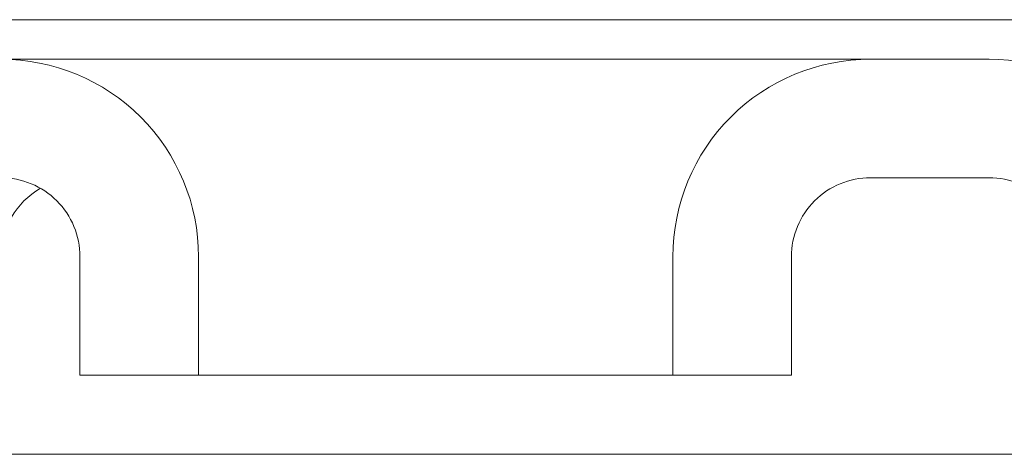
# Model space of a CAD drawing. Units: millimetres. Extents: x -87 to 79, y -66 to 66.
# Drawn here: x -10 to -5, y 30 to 32 of the extents above; entities that cross this region are included whole.
import ezdxf

# ---------------------------------------------------------------- set-up
doc = ezdxf.new("R2010")
doc.units = ezdxf.units.MM
doc.header["$MEASUREMENT"] = 0
doc.layers.add('Ebene 1', color=7, linetype='Continuous')

msp = doc.modelspace()

# ---------------------------------------------------------------- linework, layer by layer
at = {"layer": 'Ebene 1', "lineweight": 5}
for points in [[(-38.9799, 32.0723), (-38.9799, 32.0723), (-5.4849, 32.0723), (-5.4849, 32.0723)], [(-38.9799, 32.0723), (-38.9799, 32.0723), (-5.4849, 32.0723), (-5.4849, 32.0723)], [(-38.9799, 32.0723), (-38.9799, 32.0723), (-5.4849, 32.0723), (-5.4849, 32.0723)], [(-38.9799, 32.0723), (-38.9799, 32.0723), (-5.4849, 32.0723), (-5.4849, 32.0723)], [(-38.9799, 32.0723), (-38.9799, 32.0723), (-5.4849, 32.0723), (-5.4849, 32.0723)], [(-38.9799, 32.0723), (-38.9799, 32.0723), (-5.4849, 32.0723), (-5.4849, 32.0723)], [(-38.9799, 32.0723), (-38.9799, 32.0723), (-5.4849, 32.0723), (-5.4849, 32.0723)], [(-38.9799, 32.0723), (-38.9799, 32.0723), (-5.4849, 32.0723), (-5.4849, 32.0723)], [(-38.9799, 32.0723), (-38.9799, 32.0723), (-5.4849, 32.0723), (-5.4849, 32.0723)], [(-38.9799, 32.0723), (-38.9799, 32.0723), (-5.4849, 32.0723), (-5.4849, 32.0723)], [(-38.9799, 32.0723), (-38.9799, 32.0723), (-5.4849, 32.0723), (-5.4849, 32.0723)], [(-38.9799, 32.0723), (-38.9799, 32.0723), (-5.4849, 32.0723), (-5.4849, 32.0723)], [(-38.9799, 32.0723), (-38.9799, 32.0723), (-5.4849, 32.0723), (-5.4849, 32.0723)], [(-38.9799, 32.0723), (-38.9799, 32.0723), (-5.4849, 32.0723), (-5.4849, 32.0723)], [(-38.9799, 32.0723), (-38.9799, 32.0723), (-5.4849, 32.0723), (-5.4849, 32.0723)], [(-38.9799, 32.0723), (-38.9799, 32.0723), (-5.4849, 32.0723), (-5.4849, 32.0723)], [(-38.9799, 32.0723), (-38.9799, 32.0723), (-5.4849, 32.0723), (-5.4849, 32.0723)], [(-38.9799, 32.0723), (-38.9799, 32.0723), (-5.4849, 32.0723), (-5.4849, 32.0723)], [(-38.9799, 32.0723), (-38.9799, 32.0723), (-5.4849, 32.0723), (-5.4849, 32.0723)], [(-38.9799, 32.0723), (-38.9799, 32.0723), (-5.4849, 32.0723), (-5.4849, 32.0723)], [(-38.9799, 32.0723), (-38.9799, 32.0723), (-5.4849, 32.0723), (-5.4849, 32.0723)], [(-5.4849, 32.0723), (-5.4849, 32.0723), (-5.4849, 32.0723), (-5.4849, 32.0723)], [(-5.4849, 32.0723), (-5.4849, 32.0723), (-4.1374, 32.0723), (-4.1374, 32.0723)], [(-5.4849, 32.0723), (-5.4849, 32.0723), (-4.1374, 32.0723), (-4.1374, 32.0723)], [(-5.4849, 32.0723), (-5.4849, 32.0723), (-4.1374, 32.0723), (-4.1374, 32.0723)], [(-5.4849, 32.0723), (-5.4849, 32.0723), (-4.1374, 32.0723), (-4.1374, 32.0723)], [(-5.4849, 32.0723), (-5.4849, 32.0723), (-4.1374, 32.0723), (-4.1374, 32.0723)], [(-5.4849, 32.0723), (-5.4849, 32.0723), (-4.1374, 32.0723), (-4.1374, 32.0723)], [(-5.4849, 32.0723), (-5.4849, 32.0723), (-4.1374, 32.0723), (-4.1374, 32.0723)], [(-5.4849, 32.0723), (-5.4849, 32.0723), (-4.1374, 32.0723), (-4.1374, 32.0723)], [(-5.4849, 32.0723), (-5.4849, 32.0723), (-4.1374, 32.0723), (-4.1374, 32.0723)], [(-5.4849, 32.0723), (-5.4849, 32.0723), (-4.1374, 32.0723), (-4.1374, 32.0723)], [(-5.4849, 32.0723), (-5.4849, 32.0723), (-4.1374, 32.0723), (-4.1374, 32.0723)], [(-5.4849, 32.0723), (-5.4849, 32.0723), (-4.1374, 32.0723), (-4.1374, 32.0723)], [(-5.4849, 32.0723), (-5.4849, 32.0723), (-4.1374, 32.0723), (-4.1374, 32.0723)], [(-5.4849, 32.0723), (-5.4849, 32.0723), (-4.1374, 32.0723), (-4.1374, 32.0723)], [(-5.4849, 32.0723), (-5.4849, 32.0723), (-4.1374, 32.0723), (-4.1374, 32.0723)], [(-5.4849, 32.0723), (-5.4849, 32.0723), (-4.1374, 32.0723), (-4.1374, 32.0723)], [(-5.4849, 32.0723), (-5.4849, 32.0723), (-4.1374, 32.0723), (-4.1374, 32.0723)], [(-5.4849, 32.0723), (-5.4849, 32.0723), (-4.1374, 32.0723), (-4.1374, 32.0723)], [(-5.4849, 32.0723), (-5.4849, 32.0723), (-4.1374, 32.0723), (-4.1374, 32.0723)], [(-5.4849, 32.0723), (-5.4849, 32.0723), (-4.1374, 32.0723), (-4.1374, 32.0723)], [(-5.4849, 32.0723), (-5.4849, 32.0723), (-4.1374, 32.0723), (-4.1374, 32.0723)], [(-5.4849, 32.0723), (-5.4849, 32.0723), (-5.4849, 32.0723), (-5.4849, 32.0723)], [(-10.2974, 31.8798), (-10.2974, 31.8798), (-6.0624, 31.8798), (-6.0624, 31.8798)], [(-10.2974, 31.8798), (-10.2974, 31.8798), (-6.0624, 31.8798), (-6.0624, 31.8798)], [(-10.2974, 31.8798), (-10.2974, 31.8798), (-6.0624, 31.8798), (-6.0624, 31.8798)], [(-10.2974, 31.8798), (-10.2974, 31.8798), (-6.0624, 31.8798), (-6.0624, 31.8798)], [(-10.2974, 31.8798), (-10.2974, 31.8798), (-6.0624, 31.8798), (-6.0624, 31.8798)], [(-10.2974, 31.8798), (-10.2974, 31.8798), (-6.0624, 31.8798), (-6.0624, 31.8798)], [(-10.2974, 31.8798), (-10.2974, 31.8798), (-6.0624, 31.8798), (-6.0624, 31.8798)], [(-10.2974, 31.8798), (-10.2974, 31.8798), (-6.0624, 31.8798), (-6.0624, 31.8798)], [(-10.2974, 31.8798), (-10.2974, 31.8798), (-6.0624, 31.8798), (-6.0624, 31.8798)], [(-10.2974, 31.8798), (-10.2974, 31.8798), (-6.0624, 31.8798), (-6.0624, 31.8798)], [(-10.2974, 31.8798), (-10.2974, 31.8798), (-6.0624, 31.8798), (-6.0624, 31.8798)], [(-10.2974, 31.8798), (-10.2974, 31.8798), (-6.0624, 31.8798), (-6.0624, 31.8798)], [(-10.2974, 31.8798), (-10.2974, 31.8798), (-6.0624, 31.8798), (-6.0624, 31.8798)], [(-10.2974, 31.8798), (-10.2974, 31.8798), (-6.0624, 31.8798), (-6.0624, 31.8798)], [(-10.2974, 31.8798), (-10.2974, 31.8798), (-6.0624, 31.8798), (-6.0624, 31.8798)], [(-10.2974, 31.8798), (-10.2974, 31.8798), (-6.0624, 31.8798), (-6.0624, 31.8798)], [(-10.2974, 31.8798), (-10.2974, 31.8798), (-6.0624, 31.8798), (-6.0624, 31.8798)], [(-10.2974, 31.8798), (-10.2974, 31.8798), (-6.0624, 31.8798), (-6.0624, 31.8798)], [(-10.2974, 31.8798), (-10.2974, 31.8798), (-6.0624, 31.8798), (-6.0624, 31.8798)], [(-10.2974, 31.8798), (-10.2974, 31.8798), (-6.0624, 31.8798), (-6.0624, 31.8798)], [(-10.2974, 31.8798), (-10.2974, 31.8798), (-6.0624, 31.8798), (-6.0624, 31.8798)], [(-6.0624, 31.8798), (-6.0624, 31.8798), (-6.0624, 31.8798), (-6.0624, 31.8798)], [(-5.4849, 31.8798), (-5.4849, 31.8798), (-6.0624, 31.8798), (-6.0624, 31.8798)], [(-5.4849, 31.8798), (-5.4849, 31.8798), (-6.0624, 31.8798), (-6.0624, 31.8798)], [(-5.4849, 31.8798), (-5.4849, 31.8798), (-6.0624, 31.8798), (-6.0624, 31.8798)], [(-5.4849, 31.8798), (-5.4849, 31.8798), (-6.0624, 31.8798), (-6.0624, 31.8798)], [(-5.4849, 31.8798), (-5.4849, 31.8798), (-6.0624, 31.8798), (-6.0624, 31.8798)], [(-5.4849, 31.8798), (-5.4849, 31.8798), (-6.0624, 31.8798), (-6.0624, 31.8798)], [(-5.4849, 31.8798), (-5.4849, 31.8798), (-6.0624, 31.8798), (-6.0624, 31.8798)], [(-5.4849, 31.8798), (-5.4849, 31.8798), (-6.0624, 31.8798), (-6.0624, 31.8798)], [(-5.4849, 31.8798), (-5.4849, 31.8798), (-6.0624, 31.8798), (-6.0624, 31.8798)], [(-5.4849, 31.8798), (-5.4849, 31.8798), (-6.0624, 31.8798), (-6.0624, 31.8798)], [(-5.4849, 31.8798), (-5.4849, 31.8798), (-6.0624, 31.8798), (-6.0624, 31.8798)], [(-5.4849, 31.8798), (-5.4849, 31.8798), (-6.0624, 31.8798), (-6.0624, 31.8798)], [(-5.4849, 31.8798), (-5.4849, 31.8798), (-6.0624, 31.8798), (-6.0624, 31.8798)], [(-5.4849, 31.8798), (-5.4849, 31.8798), (-6.0624, 31.8798), (-6.0624, 31.8798)], [(-5.4849, 31.8798), (-5.4849, 31.8798), (-6.0624, 31.8798), (-6.0624, 31.8798)], [(-5.4849, 31.8798), (-5.4849, 31.8798), (-6.0624, 31.8798), (-6.0624, 31.8798)], [(-5.4849, 31.8798), (-5.4849, 31.8798), (-6.0624, 31.8798), (-6.0624, 31.8798)], [(-5.4849, 31.8798), (-5.4849, 31.8798), (-6.0624, 31.8798), (-6.0624, 31.8798)], [(-5.4849, 31.8798), (-5.4849, 31.8798), (-6.0624, 31.8798), (-6.0624, 31.8798)], [(-5.4849, 31.8798), (-5.4849, 31.8798), (-6.0624, 31.8798), (-6.0624, 31.8798)], [(-5.4849, 31.8798), (-5.4849, 31.8798), (-6.0624, 31.8798), (-6.0624, 31.8798)], [(-6.0624, 31.8798), (-6.0624, 31.8798), (-6.0624, 31.8798), (-6.0624, 31.8798)], [(-5.4849, 31.8798), (-5.4849, 31.8798), (-5.4849, 31.8798), (-5.4849, 31.8798)], [(-6.0624, 31.3023), (-6.0624, 31.3023), (-6.0624, 31.3023), (-6.0624, 31.3023)], [(-5.4849, 31.3023), (-5.4849, 31.3023), (-6.0624, 31.3023), (-6.0624, 31.3023)], [(-5.4849, 31.3023), (-5.4849, 31.3023), (-6.0624, 31.3023), (-6.0624, 31.3023)], [(-5.4849, 31.3023), (-5.4849, 31.3023), (-6.0624, 31.3023), (-6.0624, 31.3023)], [(-5.4849, 31.3023), (-5.4849, 31.3023), (-6.0624, 31.3023), (-6.0624, 31.3023)], [(-5.4849, 31.3023), (-5.4849, 31.3023), (-6.0624, 31.3023), (-6.0624, 31.3023)], [(-5.4849, 31.3023), (-5.4849, 31.3023), (-6.0624, 31.3023), (-6.0624, 31.3023)], [(-5.4849, 31.3023), (-5.4849, 31.3023), (-6.0624, 31.3023), (-6.0624, 31.3023)], [(-5.4849, 31.3023), (-5.4849, 31.3023), (-6.0624, 31.3023), (-6.0624, 31.3023)], [(-5.4849, 31.3023), (-5.4849, 31.3023), (-6.0624, 31.3023), (-6.0624, 31.3023)], [(-5.4849, 31.3023), (-5.4849, 31.3023), (-6.0624, 31.3023), (-6.0624, 31.3023)], [(-5.4849, 31.3023), (-5.4849, 31.3023), (-6.0624, 31.3023), (-6.0624, 31.3023)], [(-5.4849, 31.3023), (-5.4849, 31.3023), (-6.0624, 31.3023), (-6.0624, 31.3023)], [(-5.4849, 31.3023), (-5.4849, 31.3023), (-6.0624, 31.3023), (-6.0624, 31.3023)], [(-5.4849, 31.3023), (-5.4849, 31.3023), (-6.0624, 31.3023), (-6.0624, 31.3023)], [(-5.4849, 31.3023), (-5.4849, 31.3023), (-6.0624, 31.3023), (-6.0624, 31.3023)], [(-5.4849, 31.3023), (-5.4849, 31.3023), (-6.0624, 31.3023), (-6.0624, 31.3023)], [(-5.4849, 31.3023), (-5.4849, 31.3023), (-6.0624, 31.3023), (-6.0624, 31.3023)], [(-5.4849, 31.3023), (-5.4849, 31.3023), (-6.0624, 31.3023), (-6.0624, 31.3023)], [(-5.4849, 31.3023), (-5.4849, 31.3023), (-6.0624, 31.3023), (-6.0624, 31.3023)], [(-5.4849, 31.3023), (-5.4849, 31.3023), (-6.0624, 31.3023), (-6.0624, 31.3023)], [(-5.4849, 31.3023), (-5.4849, 31.3023), (-6.0624, 31.3023), (-6.0624, 31.3023)], [(-5.4849, 31.3023), (-5.4849, 31.3023), (-5.4849, 31.3023), (-5.4849, 31.3023)], [(-10.1049, 31.2508), (-10.224, 31.182), (-10.2974, 31.0549), (-10.2974, 30.9173)], [(-9.9124, 30.9173), (-9.9124, 30.9173), (-9.9124, 30.9173), (-9.9124, 30.9173)], [(-9.9124, 30.3398), (-9.9124, 30.3398), (-9.9124, 30.9173), (-9.9124, 30.9173)], [(-9.9124, 30.3398), (-9.9124, 30.3398), (-9.9124, 30.9173), (-9.9124, 30.9173)], [(-9.9124, 30.3398), (-9.9124, 30.3398), (-9.9124, 30.9173), (-9.9124, 30.9173)], [(-9.9124, 30.3398), (-9.9124, 30.3398), (-9.9124, 30.9173), (-9.9124, 30.9173)], [(-9.9124, 30.3398), (-9.9124, 30.3398), (-9.9124, 30.9173), (-9.9124, 30.9173)], [(-9.9124, 30.3398), (-9.9124, 30.3398), (-9.9124, 30.9173), (-9.9124, 30.9173)], [(-9.9124, 30.3398), (-9.9124, 30.3398), (-9.9124, 30.9173), (-9.9124, 30.9173)], [(-9.9124, 30.3398), (-9.9124, 30.3398), (-9.9124, 30.9173), (-9.9124, 30.9173)], [(-9.9124, 30.3398), (-9.9124, 30.3398), (-9.9124, 30.9173), (-9.9124, 30.9173)], [(-9.9124, 30.3398), (-9.9124, 30.3398), (-9.9124, 30.9173), (-9.9124, 30.9173)], [(-9.9124, 30.3398), (-9.9124, 30.3398), (-9.9124, 30.9173), (-9.9124, 30.9173)], [(-9.9124, 30.3398), (-9.9124, 30.3398), (-9.9124, 30.9173), (-9.9124, 30.9173)], [(-9.9124, 30.3398), (-9.9124, 30.3398), (-9.9124, 30.9173), (-9.9124, 30.9173)], [(-9.9124, 30.3398), (-9.9124, 30.3398), (-9.9124, 30.9173), (-9.9124, 30.9173)], [(-9.9124, 30.3398), (-9.9124, 30.3398), (-9.9124, 30.9173), (-9.9124, 30.9173)], [(-9.9124, 30.3398), (-9.9124, 30.3398), (-9.9124, 30.9173), (-9.9124, 30.9173)], [(-9.9124, 30.3398), (-9.9124, 30.3398), (-9.9124, 30.9173), (-9.9124, 30.9173)], [(-9.9124, 30.3398), (-9.9124, 30.3398), (-9.9124, 30.9173), (-9.9124, 30.9173)], [(-9.9124, 30.3398), (-9.9124, 30.3398), (-9.9124, 30.9173), (-9.9124, 30.9173)], [(-9.9124, 30.3398), (-9.9124, 30.3398), (-9.9124, 30.9173), (-9.9124, 30.9173)], [(-9.9124, 30.3398), (-9.9124, 30.3398), (-9.9124, 30.9173), (-9.9124, 30.9173)], [(-9.3349, 30.9173), (-9.3349, 30.9173), (-9.3349, 30.9173), (-9.3349, 30.9173)], [(-9.3349, 30.3398), (-9.3349, 30.3398), (-9.3349, 30.9173), (-9.3349, 30.9173)], [(-9.3349, 30.3398), (-9.3349, 30.3398), (-9.3349, 30.9173), (-9.3349, 30.9173)], [(-9.3349, 30.3398), (-9.3349, 30.3398), (-9.3349, 30.9173), (-9.3349, 30.9173)], [(-9.3349, 30.3398), (-9.3349, 30.3398), (-9.3349, 30.9173), (-9.3349, 30.9173)], [(-9.3349, 30.3398), (-9.3349, 30.3398), (-9.3349, 30.9173), (-9.3349, 30.9173)], [(-9.3349, 30.3398), (-9.3349, 30.3398), (-9.3349, 30.9173), (-9.3349, 30.9173)], [(-9.3349, 30.3398), (-9.3349, 30.3398), (-9.3349, 30.9173), (-9.3349, 30.9173)], [(-9.3349, 30.3398), (-9.3349, 30.3398), (-9.3349, 30.9173), (-9.3349, 30.9173)], [(-9.3349, 30.3398), (-9.3349, 30.3398), (-9.3349, 30.9173), (-9.3349, 30.9173)], [(-9.3349, 30.3398), (-9.3349, 30.3398), (-9.3349, 30.9173), (-9.3349, 30.9173)], [(-9.3349, 30.3398), (-9.3349, 30.3398), (-9.3349, 30.9173), (-9.3349, 30.9173)], [(-9.3349, 30.3398), (-9.3349, 30.3398), (-9.3349, 30.9173), (-9.3349, 30.9173)], [(-9.3349, 30.3398), (-9.3349, 30.3398), (-9.3349, 30.9173), (-9.3349, 30.9173)], [(-9.3349, 30.3398), (-9.3349, 30.3398), (-9.3349, 30.9173), (-9.3349, 30.9173)], [(-9.3349, 30.3398), (-9.3349, 30.3398), (-9.3349, 30.9173), (-9.3349, 30.9173)], [(-9.3349, 30.3398), (-9.3349, 30.3398), (-9.3349, 30.9173), (-9.3349, 30.9173)], [(-9.3349, 30.3398), (-9.3349, 30.3398), (-9.3349, 30.9173), (-9.3349, 30.9173)], [(-9.3349, 30.3398), (-9.3349, 30.3398), (-9.3349, 30.9173), (-9.3349, 30.9173)], [(-9.3349, 30.3398), (-9.3349, 30.3398), (-9.3349, 30.9173), (-9.3349, 30.9173)], [(-9.3349, 30.3398), (-9.3349, 30.3398), (-9.3349, 30.9173), (-9.3349, 30.9173)], [(-9.3349, 30.3398), (-9.3349, 30.3398), (-9.3349, 30.9173), (-9.3349, 30.9173)], [(-7.0249, 30.9173), (-7.0249, 30.9173), (-7.0249, 30.9173), (-7.0249, 30.9173)], [(-7.0249, 30.9173), (-7.0249, 30.9173), (-7.0249, 30.3398), (-7.0249, 30.3398)], [(-7.0249, 30.9173), (-7.0249, 30.9173), (-7.0249, 30.3398), (-7.0249, 30.3398)], [(-7.0249, 30.9173), (-7.0249, 30.9173), (-7.0249, 30.3398), (-7.0249, 30.3398)], [(-7.0249, 30.9173), (-7.0249, 30.9173), (-7.0249, 30.3398), (-7.0249, 30.3398)], [(-7.0249, 30.9173), (-7.0249, 30.9173), (-7.0249, 30.3398), (-7.0249, 30.3398)], [(-7.0249, 30.9173), (-7.0249, 30.9173), (-7.0249, 30.3398), (-7.0249, 30.3398)], [(-7.0249, 30.9173), (-7.0249, 30.9173), (-7.0249, 30.3398), (-7.0249, 30.3398)], [(-7.0249, 30.9173), (-7.0249, 30.9173), (-7.0249, 30.3398), (-7.0249, 30.3398)], [(-7.0249, 30.9173), (-7.0249, 30.9173), (-7.0249, 30.3398), (-7.0249, 30.3398)], [(-7.0249, 30.9173), (-7.0249, 30.9173), (-7.0249, 30.3398), (-7.0249, 30.3398)], [(-7.0249, 30.9173), (-7.0249, 30.9173), (-7.0249, 30.3398), (-7.0249, 30.3398)], [(-7.0249, 30.9173), (-7.0249, 30.9173), (-7.0249, 30.3398), (-7.0249, 30.3398)], [(-7.0249, 30.9173), (-7.0249, 30.9173), (-7.0249, 30.3398), (-7.0249, 30.3398)], [(-7.0249, 30.9173), (-7.0249, 30.9173), (-7.0249, 30.3398), (-7.0249, 30.3398)], [(-7.0249, 30.9173), (-7.0249, 30.9173), (-7.0249, 30.3398), (-7.0249, 30.3398)], [(-7.0249, 30.9173), (-7.0249, 30.9173), (-7.0249, 30.3398), (-7.0249, 30.3398)], [(-7.0249, 30.9173), (-7.0249, 30.9173), (-7.0249, 30.3398), (-7.0249, 30.3398)], [(-7.0249, 30.9173), (-7.0249, 30.9173), (-7.0249, 30.3398), (-7.0249, 30.3398)], [(-7.0249, 30.9173), (-7.0249, 30.9173), (-7.0249, 30.3398), (-7.0249, 30.3398)], [(-7.0249, 30.9173), (-7.0249, 30.9173), (-7.0249, 30.3398), (-7.0249, 30.3398)], [(-7.0249, 30.9173), (-7.0249, 30.9173), (-7.0249, 30.3398), (-7.0249, 30.3398)], [(-6.4474, 30.9173), (-6.4474, 30.9173), (-6.4474, 30.9173), (-6.4474, 30.9173)], [(-6.4474, 30.9173), (-6.4474, 30.9173), (-6.4474, 30.3398), (-6.4474, 30.3398)], [(-6.4474, 30.9173), (-6.4474, 30.9173), (-6.4474, 30.3398), (-6.4474, 30.3398)], [(-6.4474, 30.9173), (-6.4474, 30.9173), (-6.4474, 30.3398), (-6.4474, 30.3398)], [(-6.4474, 30.9173), (-6.4474, 30.9173), (-6.4474, 30.3398), (-6.4474, 30.3398)], [(-6.4474, 30.9173), (-6.4474, 30.9173), (-6.4474, 30.3398), (-6.4474, 30.3398)], [(-6.4474, 30.9173), (-6.4474, 30.9173), (-6.4474, 30.3398), (-6.4474, 30.3398)], [(-6.4474, 30.9173), (-6.4474, 30.9173), (-6.4474, 30.3398), (-6.4474, 30.3398)], [(-6.4474, 30.9173), (-6.4474, 30.9173), (-6.4474, 30.3398), (-6.4474, 30.3398)], [(-6.4474, 30.9173), (-6.4474, 30.9173), (-6.4474, 30.3398), (-6.4474, 30.3398)], [(-6.4474, 30.9173), (-6.4474, 30.9173), (-6.4474, 30.3398), (-6.4474, 30.3398)], [(-6.4474, 30.9173), (-6.4474, 30.9173), (-6.4474, 30.3398), (-6.4474, 30.3398)], [(-6.4474, 30.9173), (-6.4474, 30.9173), (-6.4474, 30.3398), (-6.4474, 30.3398)], [(-6.4474, 30.9173), (-6.4474, 30.9173), (-6.4474, 30.3398), (-6.4474, 30.3398)], [(-6.4474, 30.9173), (-6.4474, 30.9173), (-6.4474, 30.3398), (-6.4474, 30.3398)], [(-6.4474, 30.9173), (-6.4474, 30.9173), (-6.4474, 30.3398), (-6.4474, 30.3398)], [(-6.4474, 30.9173), (-6.4474, 30.9173), (-6.4474, 30.3398), (-6.4474, 30.3398)], [(-6.4474, 30.9173), (-6.4474, 30.9173), (-6.4474, 30.3398), (-6.4474, 30.3398)], [(-6.4474, 30.9173), (-6.4474, 30.9173), (-6.4474, 30.3398), (-6.4474, 30.3398)], [(-6.4474, 30.9173), (-6.4474, 30.9173), (-6.4474, 30.3398), (-6.4474, 30.3398)], [(-6.4474, 30.9173), (-6.4474, 30.9173), (-6.4474, 30.3398), (-6.4474, 30.3398)], [(-6.4474, 30.9173), (-6.4474, 30.9173), (-6.4474, 30.3398), (-6.4474, 30.3398)], [(-9.9124, 30.3398), (-9.9124, 30.3398), (-9.9124, 30.3398), (-9.9124, 30.3398)], [(-9.9124, 30.3398), (-9.9124, 30.3398), (-9.9124, 30.3398), (-9.9124, 30.3398)], [(-9.9124, 30.3398), (-9.9124, 30.3398), (-9.3349, 30.3398), (-9.3349, 30.3398)], [(-9.9124, 30.3398), (-9.9124, 30.3398), (-9.3349, 30.3398), (-9.3349, 30.3398)], [(-9.9124, 30.3398), (-9.9124, 30.3398), (-9.3349, 30.3398), (-9.3349, 30.3398)], [(-9.9124, 30.3398), (-9.9124, 30.3398), (-9.3349, 30.3398), (-9.3349, 30.3398)], [(-9.9124, 30.3398), (-9.9124, 30.3398), (-9.3349, 30.3398), (-9.3349, 30.3398)], [(-9.9124, 30.3398), (-9.9124, 30.3398), (-9.3349, 30.3398), (-9.3349, 30.3398)], [(-9.9124, 30.3398), (-9.9124, 30.3398), (-9.3349, 30.3398), (-9.3349, 30.3398)], [(-9.9124, 30.3398), (-9.9124, 30.3398), (-9.3349, 30.3398), (-9.3349, 30.3398)], [(-9.9124, 30.3398), (-9.9124, 30.3398), (-9.3349, 30.3398), (-9.3349, 30.3398)], [(-9.9124, 30.3398), (-9.9124, 30.3398), (-9.3349, 30.3398), (-9.3349, 30.3398)], [(-9.9124, 30.3398), (-9.9124, 30.3398), (-9.3349, 30.3398), (-9.3349, 30.3398)], [(-9.9124, 30.3398), (-9.9124, 30.3398), (-9.3349, 30.3398), (-9.3349, 30.3398)], [(-9.9124, 30.3398), (-9.9124, 30.3398), (-9.3349, 30.3398), (-9.3349, 30.3398)], [(-9.9124, 30.3398), (-9.9124, 30.3398), (-9.3349, 30.3398), (-9.3349, 30.3398)], [(-9.9124, 30.3398), (-9.9124, 30.3398), (-9.3349, 30.3398), (-9.3349, 30.3398)], [(-9.9124, 30.3398), (-9.9124, 30.3398), (-9.3349, 30.3398), (-9.3349, 30.3398)], [(-9.9124, 30.3398), (-9.9124, 30.3398), (-9.3349, 30.3398), (-9.3349, 30.3398)], [(-9.9124, 30.3398), (-9.9124, 30.3398), (-9.3349, 30.3398), (-9.3349, 30.3398)], [(-9.9124, 30.3398), (-9.9124, 30.3398), (-9.3349, 30.3398), (-9.3349, 30.3398)], [(-9.9124, 30.3398), (-9.9124, 30.3398), (-9.3349, 30.3398), (-9.3349, 30.3398)], [(-9.9124, 30.3398), (-9.9124, 30.3398), (-9.3349, 30.3398), (-9.3349, 30.3398)], [(-9.3349, 30.3398), (-9.3349, 30.3398), (-9.3349, 30.3398), (-9.3349, 30.3398)], [(-9.3349, 30.3398), (-9.3349, 30.3398), (-9.3349, 30.3398), (-9.3349, 30.3398)], [(-9.3349, 30.3398), (-9.3349, 30.3398), (-9.3349, 30.3398), (-9.3349, 30.3398)], [(-9.3349, 30.3398), (-9.3349, 30.3398), (-7.0249, 30.3398), (-7.0249, 30.3398)], [(-9.3349, 30.3398), (-9.3349, 30.3398), (-7.0249, 30.3398), (-7.0249, 30.3398)], [(-9.3349, 30.3398), (-9.3349, 30.3398), (-7.0249, 30.3398), (-7.0249, 30.3398)], [(-9.3349, 30.3398), (-9.3349, 30.3398), (-7.0249, 30.3398), (-7.0249, 30.3398)], [(-9.3349, 30.3398), (-9.3349, 30.3398), (-7.0249, 30.3398), (-7.0249, 30.3398)], [(-9.3349, 30.3398), (-9.3349, 30.3398), (-7.0249, 30.3398), (-7.0249, 30.3398)], [(-9.3349, 30.3398), (-9.3349, 30.3398), (-7.0249, 30.3398), (-7.0249, 30.3398)], [(-9.3349, 30.3398), (-9.3349, 30.3398), (-7.0249, 30.3398), (-7.0249, 30.3398)], [(-9.3349, 30.3398), (-9.3349, 30.3398), (-7.0249, 30.3398), (-7.0249, 30.3398)], [(-9.3349, 30.3398), (-9.3349, 30.3398), (-7.0249, 30.3398), (-7.0249, 30.3398)], [(-9.3349, 30.3398), (-9.3349, 30.3398), (-7.0249, 30.3398), (-7.0249, 30.3398)], [(-9.3349, 30.3398), (-9.3349, 30.3398), (-7.0249, 30.3398), (-7.0249, 30.3398)], [(-9.3349, 30.3398), (-9.3349, 30.3398), (-7.0249, 30.3398), (-7.0249, 30.3398)], [(-9.3349, 30.3398), (-9.3349, 30.3398), (-7.0249, 30.3398), (-7.0249, 30.3398)], [(-9.3349, 30.3398), (-9.3349, 30.3398), (-7.0249, 30.3398), (-7.0249, 30.3398)], [(-9.3349, 30.3398), (-9.3349, 30.3398), (-7.0249, 30.3398), (-7.0249, 30.3398)], [(-9.3349, 30.3398), (-9.3349, 30.3398), (-7.0249, 30.3398), (-7.0249, 30.3398)], [(-9.3349, 30.3398), (-9.3349, 30.3398), (-7.0249, 30.3398), (-7.0249, 30.3398)], [(-9.3349, 30.3398), (-9.3349, 30.3398), (-7.0249, 30.3398), (-7.0249, 30.3398)], [(-9.3349, 30.3398), (-9.3349, 30.3398), (-7.0249, 30.3398), (-7.0249, 30.3398)], [(-9.3349, 30.3398), (-9.3349, 30.3398), (-7.0249, 30.3398), (-7.0249, 30.3398)], [(-7.0249, 30.3398), (-7.0249, 30.3398), (-7.0249, 30.3398), (-7.0249, 30.3398)], [(-7.0249, 30.3398), (-7.0249, 30.3398), (-7.0249, 30.3398), (-7.0249, 30.3398)], [(-7.0249, 30.3398), (-7.0249, 30.3398), (-6.4474, 30.3398), (-6.4474, 30.3398)], [(-7.0249, 30.3398), (-7.0249, 30.3398), (-6.4474, 30.3398), (-6.4474, 30.3398)], [(-7.0249, 30.3398), (-7.0249, 30.3398), (-6.4474, 30.3398), (-6.4474, 30.3398)], [(-7.0249, 30.3398), (-7.0249, 30.3398), (-6.4474, 30.3398), (-6.4474, 30.3398)], [(-7.0249, 30.3398), (-7.0249, 30.3398), (-6.4474, 30.3398), (-6.4474, 30.3398)], [(-7.0249, 30.3398), (-7.0249, 30.3398), (-6.4474, 30.3398), (-6.4474, 30.3398)], [(-7.0249, 30.3398), (-7.0249, 30.3398), (-6.4474, 30.3398), (-6.4474, 30.3398)], [(-7.0249, 30.3398), (-7.0249, 30.3398), (-6.4474, 30.3398), (-6.4474, 30.3398)], [(-7.0249, 30.3398), (-7.0249, 30.3398), (-6.4474, 30.3398), (-6.4474, 30.3398)], [(-7.0249, 30.3398), (-7.0249, 30.3398), (-6.4474, 30.3398), (-6.4474, 30.3398)], [(-7.0249, 30.3398), (-7.0249, 30.3398), (-6.4474, 30.3398), (-6.4474, 30.3398)], [(-7.0249, 30.3398), (-7.0249, 30.3398), (-6.4474, 30.3398), (-6.4474, 30.3398)], [(-7.0249, 30.3398), (-7.0249, 30.3398), (-6.4474, 30.3398), (-6.4474, 30.3398)], [(-7.0249, 30.3398), (-7.0249, 30.3398), (-6.4474, 30.3398), (-6.4474, 30.3398)], [(-7.0249, 30.3398), (-7.0249, 30.3398), (-6.4474, 30.3398), (-6.4474, 30.3398)], [(-7.0249, 30.3398), (-7.0249, 30.3398), (-6.4474, 30.3398), (-6.4474, 30.3398)], [(-7.0249, 30.3398), (-7.0249, 30.3398), (-6.4474, 30.3398), (-6.4474, 30.3398)], [(-7.0249, 30.3398), (-7.0249, 30.3398), (-6.4474, 30.3398), (-6.4474, 30.3398)], [(-7.0249, 30.3398), (-7.0249, 30.3398), (-6.4474, 30.3398), (-6.4474, 30.3398)], [(-7.0249, 30.3398), (-7.0249, 30.3398), (-6.4474, 30.3398), (-6.4474, 30.3398)], [(-7.0249, 30.3398), (-7.0249, 30.3398), (-6.4474, 30.3398), (-6.4474, 30.3398)], [(-7.0249, 30.3398), (-7.0249, 30.3398), (-7.0249, 30.3398), (-7.0249, 30.3398)], [(-6.4474, 30.3398), (-6.4474, 30.3398), (-6.4474, 30.3398), (-6.4474, 30.3398)], [(-6.4474, 30.3398), (-6.4474, 30.3398), (-6.4474, 30.3398), (-6.4474, 30.3398)], [(-5.0999, 29.9548), (-5.0999, 29.9548), (-17.0385, 29.9548), (-17.0385, 29.9548)], [(-5.0999, 29.9548), (-5.0999, 29.9548), (-17.0385, 29.9548), (-17.0385, 29.9548)], [(-5.0999, 29.9548), (-5.0999, 29.9548), (-17.0385, 29.9548), (-17.0385, 29.9548)], [(-5.0999, 29.9548), (-5.0999, 29.9548), (-17.0385, 29.9548), (-17.0385, 29.9548)], [(-5.0999, 29.9548), (-5.0999, 29.9548), (-17.0385, 29.9548), (-17.0385, 29.9548)], [(-5.0999, 29.9548), (-5.0999, 29.9548), (-17.0385, 29.9548), (-17.0385, 29.9548)], [(-5.0999, 29.9548), (-5.0999, 29.9548), (-17.0385, 29.9548), (-17.0385, 29.9548)], [(-5.0999, 29.9548), (-5.0999, 29.9548), (-17.0385, 29.9548), (-17.0385, 29.9548)], [(-5.0999, 29.9548), (-5.0999, 29.9548), (-17.0385, 29.9548), (-17.0385, 29.9548)], [(-5.0999, 29.9548), (-5.0999, 29.9548), (-17.0385, 29.9548), (-17.0385, 29.9548)], [(-5.0999, 29.9548), (-5.0999, 29.9548), (-17.0385, 29.9548), (-17.0385, 29.9548)], [(-5.0999, 29.9548), (-5.0999, 29.9548), (-17.0385, 29.9548), (-17.0385, 29.9548)], [(-5.0999, 29.9548), (-5.0999, 29.9548), (-17.0385, 29.9548), (-17.0385, 29.9548)], [(-5.0999, 29.9548), (-5.0999, 29.9548), (-17.0385, 29.9548), (-17.0385, 29.9548)], [(-5.0999, 29.9548), (-5.0999, 29.9548), (-17.0385, 29.9548), (-17.0385, 29.9548)], [(-5.0999, 29.9548), (-5.0999, 29.9548), (-17.0385, 29.9548), (-17.0385, 29.9548)], [(-5.0999, 29.9548), (-5.0999, 29.9548), (-17.0385, 29.9548), (-17.0385, 29.9548)], [(-5.0999, 29.9548), (-5.0999, 29.9548), (-17.0385, 29.9548), (-17.0385, 29.9548)], [(-5.0999, 29.9548), (-5.0999, 29.9548), (-17.0385, 29.9548), (-17.0385, 29.9548)], [(-5.0999, 29.9548), (-5.0999, 29.9548), (-17.0385, 29.9548), (-17.0385, 29.9548)], [(-5.0999, 29.9548), (-5.0999, 29.9548), (-17.0385, 29.9548), (-17.0385, 29.9548)]]:
    msp.add_open_spline(points, degree=3, dxfattribs=at)
for points in [[(-9.3349, 30.9173), (-9.3349, 31.1726), (-9.4363, 31.4174), (-9.6168, 31.5979), (-9.6168, 31.5979), (-9.7973, 31.7784), (-10.0421, 31.8798), (-10.2974, 31.8798)], [(-6.0624, 31.8798), (-6.3177, 31.8798), (-6.5625, 31.7784), (-6.743, 31.5979), (-6.743, 31.5979), (-6.9235, 31.4174), (-7.0249, 31.1726), (-7.0249, 30.9173)], [(-4.5224, 30.9173), (-4.5224, 31.1726), (-4.6238, 31.4174), (-4.8043, 31.5979), (-4.8043, 31.5979), (-4.9848, 31.7784), (-5.2296, 31.8798), (-5.4849, 31.8798)], [(-9.9124, 30.9173), (-9.9124, 31.0194), (-9.953, 31.1174), (-10.0252, 31.1896), (-10.0252, 31.1896), (-10.0974, 31.2618), (-10.1953, 31.3023), (-10.2974, 31.3023)], [(-6.0624, 31.3023), (-6.1645, 31.3023), (-6.2624, 31.2618), (-6.3346, 31.1896), (-6.3346, 31.1896), (-6.4069, 31.1174), (-6.4474, 31.0194), (-6.4474, 30.9173)], [(-5.0999, 30.9173), (-5.0999, 31.0194), (-5.1405, 31.1174), (-5.2127, 31.1896), (-5.2127, 31.1896), (-5.2849, 31.2618), (-5.3828, 31.3023), (-5.4849, 31.3023)]]:
    msp.add_open_spline(points, degree=3, knots=[0, 0, 0, 0, 0.5, 0.5, 0.5, 0.5, 1, 1, 1, 1], dxfattribs=at)

doc.saveas('drawing.dxf')
